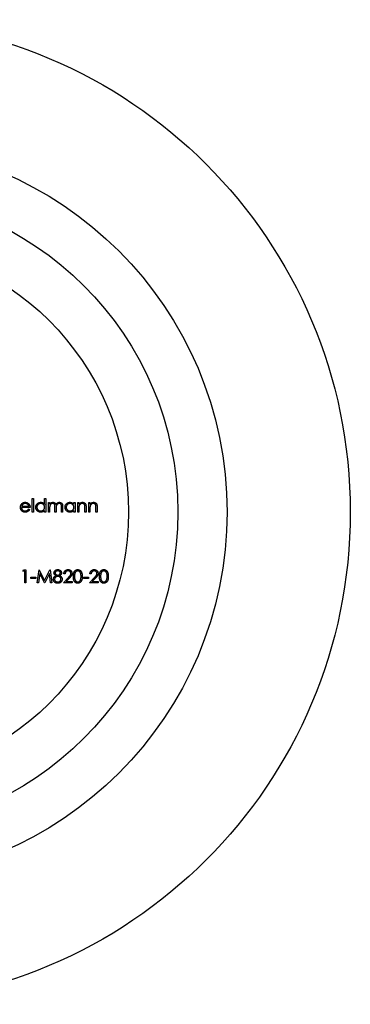
# Model space of a CAD drawing. Units: millimetres. Extents: x 5 to 292, y 5 to 205.
# Drawn here: x 134 to 141, y 163 to 183 of the extents above; entities that cross this region are included whole.
import ezdxf

# ---------------------------------------------------------------- set-up
doc = ezdxf.new("R2010")
doc.units = ezdxf.units.MM

msp = doc.modelspace()

# ---------------------------------------------------------------- linework, layer by layer
at = {"color": 7, "linetype": 'Continuous', "lineweight": 25}
for p, q in [((134.339, 173.471), (134.363, 173.471)), ((134.339, 173.199), (134.339, 173.471)), ((134.363, 173.471), (134.363, 173.199)), ((134.59, 173.471), (134.614, 173.471)), ((134.59, 173.355), (134.59, 173.471)), ((134.614, 173.471), (134.614, 173.199)), ((134.295, 173.291), (134.122, 173.291)), ((134.124, 173.315), (134.271, 173.315)), ((134.264, 173.261), (134.285, 173.249)), ((134.59, 173.199), (134.59, 173.233)), ((134.668, 173.393), (134.692, 173.393)), ((134.668, 173.199), (134.668, 173.393)), ((134.692, 173.393), (134.692, 173.359)), ((134.692, 173.281), (134.692, 173.199)), ((134.8, 173.199), (134.8, 173.298)), ((134.824, 173.275), (134.824, 173.199)), ((134.933, 173.199), (134.933, 173.304)), ((134.956, 173.304), (134.956, 173.199)), ((135.184, 173.393), (135.207, 173.393)), ((135.184, 173.357), (135.184, 173.393)), ((135.184, 173.199), (135.184, 173.233)), ((135.207, 173.393), (135.207, 173.199)), ((135.262, 173.393), (135.285, 173.393)), ((135.262, 173.199), (135.262, 173.393)), ((135.285, 173.393), (135.285, 173.358)), ((135.285, 173.269), (135.285, 173.199)), ((135.408, 173.199), (135.408, 173.29)), ((135.431, 173.298), (135.431, 173.199)), ((135.486, 173.393), (135.509, 173.393)), ((135.486, 173.199), (135.486, 173.393)), ((135.509, 173.393), (135.509, 173.358)), ((135.509, 173.269), (135.509, 173.199)), ((135.631, 173.199), (135.631, 173.29)), ((135.655, 173.298), (135.655, 173.199)), ((134.363, 173.199), (134.339, 173.199)), ((134.614, 173.199), (134.59, 173.199)), ((134.692, 173.199), (134.668, 173.199)), ((134.824, 173.199), (134.8, 173.199)), ((134.956, 173.199), (134.933, 173.199)), ((135.207, 173.199), (135.184, 173.199)), ((135.285, 173.199), (135.262, 173.199)), ((135.431, 173.199), (135.408, 173.199)), ((135.509, 173.199), (135.486, 173.199)), ((135.655, 173.199), (135.631, 173.199)), ((134.146, 171.996), (134.161, 172.023)), ((134.161, 172.023), (134.21, 172.023)), ((134.21, 172.023), (134.21, 171.758)), ((134.441, 171.758), (134.476, 172.023)), ((134.476, 172.023), (134.479, 172.023)), ((134.479, 172.023), (134.588, 171.806)), ((134.588, 171.806), (134.697, 172.023)), ((134.697, 172.023), (134.701, 172.023)), ((134.701, 172.023), (134.736, 171.758)), ((134.186, 171.996), (134.146, 171.996)), ((134.186, 171.758), (134.186, 171.996)), ((134.308, 171.874), (134.41, 171.874)), ((134.308, 171.847), (134.308, 171.874)), ((134.41, 171.847), (134.308, 171.847)), ((134.41, 171.874), (134.41, 171.847)), ((134.49, 171.949), (134.465, 171.758)), ((134.586, 171.758), (134.49, 171.949)), ((134.687, 171.949), (134.591, 171.758)), ((134.712, 171.758), (134.687, 171.949)), ((134.97, 171.758), (135.073, 171.868)), ((135.004, 171.942), (134.98, 171.942)), ((135.093, 171.856), (135.027, 171.786)), ((135.377, 171.874), (135.479, 171.874)), ((135.377, 171.847), (135.377, 171.874)), ((135.479, 171.847), (135.377, 171.847)), ((135.479, 171.874), (135.479, 171.847)), ((135.499, 171.758), (135.602, 171.868)), ((135.533, 171.942), (135.509, 171.942)), ((135.622, 171.856), (135.556, 171.786)), ((134.21, 171.758), (134.186, 171.758)), ((134.465, 171.758), (134.441, 171.758)), ((134.591, 171.758), (134.586, 171.758)), ((134.736, 171.758), (134.712, 171.758)), ((135.15, 171.758), (134.97, 171.758)), ((135.027, 171.786), (135.15, 171.786)), ((135.15, 171.786), (135.15, 171.758)), ((135.679, 171.758), (135.499, 171.758)), ((135.556, 171.786), (135.679, 171.786)), ((135.679, 171.786), (135.679, 171.758))]:
    msp.add_line(p, q, dxfattribs=at)
for radius in [10, 7.5, 6.5, 5.5]:
    msp.add_circle((130.792, 173.199), radius, dxfattribs=at)
for points, knots in [([(134.098, 173.296), (134.098, 173.299), (134.098, 173.304), (134.099, 173.313), (134.101, 173.322), (134.104, 173.33), (134.107, 173.338), (134.111, 173.346), (134.115, 173.353), (134.119, 173.358), (134.12, 173.36)], [0, 0, 0, 0, 0.128045, 0.253768, 0.377428, 0.500551, 0.623296, 0.746578, 0.872348, 1, 1, 1, 1]), ([(134.195, 173.196), (134.192, 173.196), (134.184, 173.196), (134.174, 173.198), (134.164, 173.2), (134.155, 173.203), (134.146, 173.208), (134.138, 173.213), (134.13, 173.219), (134.124, 173.227), (134.118, 173.234), (134.113, 173.242), (134.108, 173.251), (134.105, 173.259), (134.102, 173.268), (134.1, 173.277), (134.098, 173.286), (134.098, 173.292), (134.098, 173.296)], [0, 0, 0, 0, 0.071579, 0.139629, 0.204797, 0.268135, 0.329814, 0.391301, 0.453434, 0.516552, 0.579631, 0.641119, 0.701294, 0.76081, 0.819932, 0.87892, 0.938983, 1, 1, 1, 1]), ([(134.12, 173.36), (134.123, 173.363), (134.128, 173.369), (134.136, 173.376), (134.144, 173.382), (134.153, 173.387), (134.163, 173.391), (134.174, 173.394), (134.185, 173.396), (134.192, 173.396), (134.196, 173.396)], [0, 0, 0, 0, 0.1288353, 0.2535893, 0.3746433, 0.49534, 0.6163248, 0.7397593, 0.8668423, 1, 1, 1, 1]), ([(134.122, 173.291), (134.122, 173.289), (134.122, 173.283), (134.123, 173.276), (134.125, 173.269), (134.127, 173.263), (134.13, 173.256), (134.134, 173.25), (134.138, 173.245), (134.143, 173.24), (134.148, 173.235), (134.153, 173.231), (134.159, 173.228), (134.165, 173.225), (134.172, 173.222), (134.178, 173.221), (134.185, 173.22), (134.19, 173.22), (134.192, 173.22)], [0, 0, 0, 0, 0.068385, 0.134476, 0.198391, 0.260753, 0.321829, 0.383037, 0.444653, 0.507398, 0.569825, 0.630778, 0.690929, 0.750945, 0.811049, 0.872331, 0.935004, 1, 1, 1, 1]), ([(134.147, 173.354), (134.146, 173.353), (134.144, 173.351), (134.14, 173.347), (134.137, 173.343), (134.134, 173.338), (134.131, 173.333), (134.129, 173.327), (134.126, 173.321), (134.125, 173.317), (134.124, 173.315)], [0, 0, 0, 0, 0.109984, 0.22258, 0.3385, 0.458709, 0.585535, 0.717518, 0.854667, 1, 1, 1, 1]), ([(134.197, 173.372), (134.195, 173.372), (134.19, 173.372), (134.183, 173.371), (134.177, 173.37), (134.17, 173.368), (134.164, 173.365), (134.158, 173.362), (134.153, 173.359), (134.149, 173.356), (134.147, 173.354)], [0, 0, 0, 0, 0.131092, 0.259141, 0.384162, 0.505992, 0.629098, 0.750669, 0.874039, 1, 1, 1, 1]), ([(134.192, 173.22), (134.195, 173.22), (134.2, 173.22), (134.207, 173.221), (134.213, 173.222), (134.22, 173.224), (134.227, 173.227), (134.233, 173.229), (134.238, 173.233), (134.243, 173.236), (134.248, 173.241), (134.253, 173.246), (134.259, 173.253), (134.262, 173.258), (134.264, 173.261)], [0, 0, 0, 0, 0.082592, 0.163879, 0.245659, 0.327726, 0.40861, 0.485749, 0.559169, 0.630268, 0.705306, 0.792065, 0.889796, 1, 1, 1, 1]), ([(134.285, 173.249), (134.283, 173.246), (134.28, 173.241), (134.274, 173.233), (134.268, 173.226), (134.262, 173.219), (134.255, 173.214), (134.248, 173.209), (134.24, 173.205), (134.232, 173.202), (134.224, 173.199), (134.215, 173.197), (134.205, 173.196), (134.199, 173.196), (134.195, 173.196)], [0, 0, 0, 0, 0.09337, 0.181661, 0.265874, 0.346355, 0.4246, 0.501903, 0.579992, 0.658443, 0.738672, 0.821894, 0.908801, 1, 1, 1, 1]), ([(134.196, 173.396), (134.2, 173.396), (134.208, 173.396), (134.219, 173.394), (134.23, 173.391), (134.24, 173.387), (134.249, 173.382), (134.258, 173.375), (134.267, 173.367), (134.271, 173.361), (134.274, 173.358)], [0, 0, 0, 0, 0.13204, 0.259033, 0.38188, 0.502258, 0.622752, 0.744743, 0.870109, 1, 1, 1, 1]), ([(134.271, 173.315), (134.27, 173.318), (134.269, 173.324), (134.265, 173.332), (134.261, 173.34), (134.257, 173.346), (134.251, 173.352), (134.245, 173.357), (134.238, 173.362), (134.231, 173.365), (134.223, 173.369), (134.214, 173.371), (134.206, 173.372), (134.2, 173.372), (134.197, 173.372)], [0, 0, 0, 0, 0.09624, 0.185231, 0.267501, 0.3444, 0.419595, 0.496891, 0.576638, 0.660268, 0.745387, 0.83004, 0.914474, 1, 1, 1, 1]), ([(134.274, 173.358), (134.276, 173.356), (134.279, 173.351), (134.283, 173.344), (134.287, 173.336), (134.29, 173.328), (134.292, 173.319), (134.294, 173.31), (134.295, 173.301), (134.295, 173.294), (134.295, 173.291)], [0, 0, 0, 0, 0.118522, 0.236255, 0.356174, 0.47725, 0.60154, 0.729618, 0.862158, 1, 1, 1, 1]), ([(134.41, 173.297), (134.41, 173.3), (134.411, 173.307), (134.412, 173.316), (134.414, 173.326), (134.418, 173.335), (134.422, 173.344), (134.427, 173.352), (134.433, 173.36), (134.44, 173.367), (134.447, 173.374), (134.456, 173.38), (134.464, 173.385), (134.473, 173.389), (134.482, 173.392), (134.492, 173.395), (134.502, 173.396), (134.508, 173.396), (134.512, 173.396)], [0, 0, 0, 0, 0.0637745, 0.1260788, 0.1869041, 0.2475739, 0.3080034, 0.3691319, 0.4320332, 0.4967908, 0.5616108, 0.6249139, 0.6867263, 0.7480788, 0.8095823, 0.8716307, 0.9348858, 1, 1, 1, 1]), ([(134.511, 173.196), (134.508, 173.196), (134.501, 173.196), (134.491, 173.198), (134.481, 173.2), (134.472, 173.203), (134.464, 173.207), (134.455, 173.212), (134.447, 173.218), (134.44, 173.225), (134.433, 173.233), (134.427, 173.241), (134.422, 173.249), (134.417, 173.258), (134.414, 173.267), (134.412, 173.277), (134.411, 173.286), (134.41, 173.293), (134.41, 173.297)], [0, 0, 0, 0, 0.06462, 0.127433, 0.189004, 0.24993, 0.310668, 0.372329, 0.434939, 0.499576, 0.564191, 0.626735, 0.688109, 0.749294, 0.810331, 0.871901, 0.935046, 1, 1, 1, 1]), ([(134.512, 173.372), (134.509, 173.372), (134.502, 173.372), (134.492, 173.37), (134.482, 173.367), (134.473, 173.363), (134.464, 173.357), (134.457, 173.351), (134.45, 173.343), (134.444, 173.335), (134.44, 173.326), (134.436, 173.316), (134.434, 173.306), (134.434, 173.3), (134.434, 173.296)], [0, 0, 0, 0, 0.085921, 0.169593, 0.252476, 0.336244, 0.419505, 0.502036, 0.584775, 0.669846, 0.754185, 0.836658, 0.91801, 1, 1, 1, 1]), ([(134.434, 173.296), (134.434, 173.293), (134.434, 173.287), (134.436, 173.277), (134.44, 173.267), (134.444, 173.258), (134.45, 173.25), (134.457, 173.242), (134.465, 173.235), (134.473, 173.23), (134.482, 173.225), (134.492, 173.222), (134.502, 173.22), (134.509, 173.22), (134.512, 173.22)], [0, 0, 0, 0, 0.081589, 0.162859, 0.245484, 0.330807, 0.416493, 0.499893, 0.583048, 0.667158, 0.751312, 0.833785, 0.916256, 1, 1, 1, 1]), ([(134.59, 173.233), (134.587, 173.23), (134.582, 173.224), (134.573, 173.216), (134.564, 173.21), (134.554, 173.205), (134.544, 173.201), (134.534, 173.198), (134.522, 173.196), (134.515, 173.196), (134.511, 173.196)], [0, 0, 0, 0, 0.1342984, 0.262085, 0.3862699, 0.5071646, 0.6273002, 0.7481449, 0.8723702, 1, 1, 1, 1]), ([(134.512, 173.396), (134.516, 173.396), (134.523, 173.396), (134.535, 173.394), (134.546, 173.391), (134.556, 173.386), (134.565, 173.38), (134.574, 173.373), (134.583, 173.365), (134.588, 173.359), (134.59, 173.355)], [0, 0, 0, 0, 0.128884, 0.252985, 0.37421, 0.494102, 0.614753, 0.738511, 0.866243, 1, 1, 1, 1]), ([(134.59, 173.296), (134.59, 173.298), (134.59, 173.304), (134.589, 173.311), (134.587, 173.319), (134.585, 173.326), (134.581, 173.333), (134.577, 173.339), (134.573, 173.345), (134.568, 173.351), (134.562, 173.356), (134.556, 173.36), (134.549, 173.364), (134.542, 173.367), (134.535, 173.37), (134.528, 173.371), (134.52, 173.372), (134.515, 173.372), (134.512, 173.372)], [0, 0, 0, 0, 0.065634, 0.129188, 0.191219, 0.251913, 0.312507, 0.373494, 0.435152, 0.498741, 0.562095, 0.624187, 0.685476, 0.746097, 0.807612, 0.869967, 0.933951, 1, 1, 1, 1]), ([(134.512, 173.22), (134.515, 173.22), (134.522, 173.22), (134.532, 173.222), (134.542, 173.225), (134.551, 173.23), (134.56, 173.235), (134.568, 173.241), (134.575, 173.249), (134.58, 173.257), (134.585, 173.266), (134.588, 173.275), (134.59, 173.285), (134.59, 173.292), (134.59, 173.296)], [0, 0, 0, 0, 0.0848024, 0.1686635, 0.2525519, 0.3382397, 0.4231027, 0.5055561, 0.5861757, 0.6671357, 0.7484992, 0.8304524, 0.9134557, 1, 1, 1, 1]), ([(134.692, 173.359), (134.694, 173.362), (134.698, 173.368), (134.705, 173.375), (134.711, 173.382), (134.716, 173.385), (134.719, 173.386)], [0, 0, 0, 0, 0.283595, 0.543395, 0.780646, 1, 1, 1, 1]), ([(134.754, 173.372), (134.751, 173.372), (134.746, 173.372), (134.737, 173.37), (134.729, 173.367), (134.721, 173.362), (134.714, 173.357), (134.708, 173.35), (134.703, 173.343), (134.7, 173.336), (134.697, 173.33), (134.696, 173.324), (134.695, 173.318), (134.694, 173.312), (134.693, 173.305), (134.692, 173.297), (134.692, 173.289), (134.692, 173.284), (134.692, 173.281)], [0, 0, 0, 0, 0.068677, 0.136871, 0.206114, 0.277538, 0.349772, 0.421251, 0.492911, 0.567027, 0.606614, 0.649704, 0.697303, 0.749086, 0.804881, 0.865485, 0.930237, 1, 1, 1, 1]), ([(134.719, 173.386), (134.722, 173.388), (134.728, 173.391), (134.738, 173.394), (134.748, 173.396), (134.755, 173.396), (134.758, 173.396)], [0, 0, 0, 0, 0.253734, 0.503035, 0.750014, 1, 1, 1, 1]), ([(134.8, 173.298), (134.8, 173.301), (134.8, 173.306), (134.8, 173.314), (134.8, 173.321), (134.799, 173.327), (134.799, 173.332), (134.798, 173.337), (134.797, 173.341), (134.796, 173.346), (134.793, 173.351), (134.79, 173.356), (134.786, 173.361), (134.781, 173.365), (134.775, 173.368), (134.768, 173.371), (134.762, 173.372), (134.757, 173.372), (134.754, 173.372)], [0, 0, 0, 0, 0.08253, 0.158779, 0.227738, 0.289946, 0.345499, 0.393896, 0.436374, 0.472122, 0.536384, 0.599078, 0.661948, 0.726311, 0.791771, 0.858647, 0.927305, 1, 1, 1, 1]), ([(134.758, 173.396), (134.761, 173.396), (134.765, 173.396), (134.772, 173.395), (134.779, 173.393), (134.785, 173.391), (134.791, 173.388), (134.797, 173.384), (134.802, 173.38), (134.806, 173.376), (134.81, 173.371), (134.814, 173.365), (134.817, 173.357), (134.819, 173.352), (134.82, 173.35)], [0, 0, 0, 0, 0.084152, 0.166532, 0.248836, 0.331246, 0.412957, 0.490494, 0.566156, 0.639987, 0.716765, 0.802144, 0.895833, 1, 1, 1, 1]), ([(134.82, 173.35), (134.821, 173.351), (134.823, 173.355), (134.826, 173.36), (134.83, 173.365), (134.834, 173.37), (134.838, 173.374), (134.842, 173.378), (134.846, 173.381), (134.852, 173.385), (134.86, 173.39), (134.87, 173.393), (134.88, 173.396), (134.887, 173.396), (134.891, 173.396)], [0, 0, 0, 0, 0.071766, 0.141226, 0.209116, 0.27484, 0.339483, 0.402476, 0.464942, 0.526833, 0.647415, 0.765562, 0.881615, 1, 1, 1, 1]), ([(134.887, 173.372), (134.884, 173.372), (134.878, 173.372), (134.869, 173.37), (134.861, 173.367), (134.853, 173.362), (134.846, 173.356), (134.84, 173.35), (134.835, 173.342), (134.831, 173.335), (134.829, 173.329), (134.828, 173.323), (134.827, 173.317), (134.826, 173.31), (134.825, 173.302), (134.824, 173.294), (134.824, 173.284), (134.824, 173.278), (134.824, 173.275)], [0, 0, 0, 0, 0.068158, 0.134707, 0.201865, 0.270788, 0.340024, 0.408083, 0.476813, 0.547346, 0.58564, 0.628865, 0.677153, 0.730803, 0.789807, 0.854325, 0.924365, 1, 1, 1, 1]), ([(134.933, 173.304), (134.933, 173.307), (134.933, 173.312), (134.932, 173.318), (134.932, 173.325), (134.932, 173.33), (134.931, 173.335), (134.93, 173.34), (134.929, 173.343), (134.928, 173.348), (134.926, 173.352), (134.922, 173.357), (134.918, 173.362), (134.913, 173.366), (134.907, 173.369), (134.901, 173.371), (134.894, 173.372), (134.889, 173.372), (134.887, 173.372)], [0, 0, 0, 0, 0.078343, 0.1505633, 0.2161511, 0.2756798, 0.3287071, 0.3759044, 0.4173019, 0.4526927, 0.5172653, 0.5812166, 0.6453219, 0.7120245, 0.78013, 0.8502182, 0.9226485, 1, 1, 1, 1]), ([(134.891, 173.396), (134.894, 173.396), (134.9, 173.396), (134.91, 173.394), (134.918, 173.391), (134.926, 173.386), (134.934, 173.381), (134.94, 173.374), (134.945, 173.367), (134.948, 173.359), (134.951, 173.353), (134.952, 173.348), (134.954, 173.342), (134.955, 173.335), (134.955, 173.328), (134.956, 173.321), (134.956, 173.313), (134.956, 173.307), (134.956, 173.304)], [0, 0, 0, 0, 0.075604, 0.147965, 0.218797, 0.28947, 0.359724, 0.429708, 0.500497, 0.574429, 0.613947, 0.657155, 0.703973, 0.754939, 0.809707, 0.868833, 0.932385, 1, 1, 1, 1]), ([(135.004, 173.297), (135.004, 173.3), (135.004, 173.307), (135.006, 173.316), (135.008, 173.326), (135.011, 173.335), (135.015, 173.344), (135.021, 173.352), (135.027, 173.36), (135.034, 173.367), (135.041, 173.374), (135.049, 173.38), (135.058, 173.385), (135.066, 173.389), (135.076, 173.392), (135.085, 173.395), (135.095, 173.396), (135.102, 173.396), (135.105, 173.396)], [0, 0, 0, 0, 0.063775, 0.126079, 0.186904, 0.247574, 0.308003, 0.369132, 0.432033, 0.496791, 0.561611, 0.624914, 0.686726, 0.748079, 0.809582, 0.871631, 0.934886, 1, 1, 1, 1]), ([(135.105, 173.196), (135.101, 173.196), (135.095, 173.196), (135.085, 173.198), (135.075, 173.2), (135.066, 173.203), (135.057, 173.207), (135.049, 173.212), (135.041, 173.218), (135.033, 173.225), (135.026, 173.233), (135.02, 173.241), (135.015, 173.249), (135.011, 173.258), (135.008, 173.267), (135.006, 173.277), (135.004, 173.286), (135.004, 173.293), (135.004, 173.297)], [0, 0, 0, 0, 0.06462, 0.1274335, 0.1890041, 0.2499301, 0.3106685, 0.372329, 0.4349391, 0.4995755, 0.5641912, 0.6267352, 0.6881093, 0.7492936, 0.8103305, 0.8719012, 0.9350459, 1, 1, 1, 1]), ([(135.106, 173.372), (135.102, 173.372), (135.095, 173.372), (135.085, 173.37), (135.076, 173.367), (135.067, 173.363), (135.058, 173.357), (135.05, 173.351), (135.044, 173.343), (135.038, 173.335), (135.033, 173.326), (135.03, 173.316), (135.028, 173.306), (135.028, 173.3), (135.028, 173.296)], [0, 0, 0, 0, 0.085921, 0.169593, 0.252476, 0.336244, 0.419505, 0.502036, 0.584775, 0.669846, 0.754185, 0.836658, 0.91801, 1, 1, 1, 1]), ([(135.028, 173.296), (135.028, 173.293), (135.028, 173.287), (135.03, 173.277), (135.033, 173.267), (135.038, 173.258), (135.044, 173.25), (135.051, 173.242), (135.058, 173.235), (135.067, 173.23), (135.076, 173.225), (135.086, 173.222), (135.095, 173.22), (135.102, 173.22), (135.106, 173.22)], [0, 0, 0, 0, 0.081589, 0.162859, 0.245484, 0.330807, 0.416493, 0.499893, 0.583048, 0.667158, 0.751312, 0.833785, 0.916256, 1, 1, 1, 1]), ([(135.105, 173.396), (135.109, 173.396), (135.117, 173.396), (135.128, 173.394), (135.139, 173.391), (135.149, 173.387), (135.159, 173.382), (135.168, 173.375), (135.176, 173.367), (135.181, 173.36), (135.184, 173.357)], [0, 0, 0, 0, 0.129862, 0.254654, 0.376015, 0.495255, 0.614798, 0.738106, 0.865196, 1, 1, 1, 1]), ([(135.184, 173.233), (135.181, 173.23), (135.176, 173.224), (135.167, 173.216), (135.158, 173.21), (135.148, 173.205), (135.138, 173.201), (135.127, 173.198), (135.116, 173.196), (135.109, 173.196), (135.105, 173.196)], [0, 0, 0, 0, 0.134298, 0.262085, 0.38627, 0.507165, 0.6273, 0.748145, 0.87237, 1, 1, 1, 1]), ([(135.184, 173.296), (135.184, 173.298), (135.183, 173.304), (135.182, 173.311), (135.181, 173.319), (135.178, 173.326), (135.175, 173.333), (135.171, 173.339), (135.166, 173.345), (135.161, 173.351), (135.155, 173.356), (135.149, 173.36), (135.143, 173.364), (135.136, 173.367), (135.129, 173.37), (135.121, 173.371), (135.114, 173.372), (135.108, 173.372), (135.106, 173.372)], [0, 0, 0, 0, 0.0656338, 0.1291881, 0.1912187, 0.2519128, 0.3125075, 0.3734944, 0.4351516, 0.4987415, 0.5620952, 0.6241866, 0.6854757, 0.7460968, 0.8076116, 0.8699666, 0.933951, 1, 1, 1, 1]), ([(135.106, 173.22), (135.109, 173.22), (135.116, 173.22), (135.126, 173.222), (135.136, 173.225), (135.145, 173.23), (135.154, 173.235), (135.162, 173.241), (135.168, 173.249), (135.174, 173.257), (135.178, 173.266), (135.181, 173.275), (135.183, 173.285), (135.184, 173.292), (135.184, 173.296)], [0, 0, 0, 0, 0.084802, 0.168664, 0.252552, 0.33824, 0.423103, 0.505556, 0.586176, 0.667136, 0.748499, 0.830452, 0.913456, 1, 1, 1, 1]), ([(135.285, 173.358), (135.288, 173.361), (135.293, 173.367), (135.301, 173.375), (135.31, 173.382), (135.319, 173.387), (135.328, 173.391), (135.338, 173.394), (135.348, 173.396), (135.355, 173.396), (135.359, 173.396)], [0, 0, 0, 0, 0.140976, 0.273569, 0.398988, 0.51993, 0.63811, 0.756589, 0.87686, 1, 1, 1, 1]), ([(135.289, 173.321), (135.289, 173.32), (135.288, 173.317), (135.287, 173.312), (135.287, 173.307), (135.286, 173.301), (135.286, 173.294), (135.286, 173.287), (135.285, 173.278), (135.285, 173.272), (135.285, 173.269)], [0, 0, 0, 0, 0.0769955, 0.1676151, 0.2710524, 0.3894595, 0.5208428, 0.6663988, 0.8260936, 1, 1, 1, 1]), ([(135.355, 173.372), (135.353, 173.372), (135.349, 173.372), (135.344, 173.372), (135.338, 173.37), (135.333, 173.369), (135.328, 173.367), (135.323, 173.364), (135.318, 173.361), (135.313, 173.358), (135.309, 173.354), (135.305, 173.35), (135.301, 173.346), (135.298, 173.341), (135.295, 173.337), (135.293, 173.332), (135.291, 173.327), (135.29, 173.323), (135.289, 173.321)], [0, 0, 0, 0, 0.063986, 0.126627, 0.188984, 0.25023, 0.312351, 0.374574, 0.438148, 0.50292, 0.567974, 0.630771, 0.692935, 0.754398, 0.815218, 0.876117, 0.938015, 1, 1, 1, 1]), ([(135.405, 173.334), (135.404, 173.337), (135.402, 173.343), (135.399, 173.351), (135.394, 173.358), (135.388, 173.363), (135.381, 173.367), (135.373, 173.37), (135.364, 173.372), (135.358, 173.372), (135.355, 173.372)], [0, 0, 0, 0, 0.13552, 0.260833, 0.378476, 0.493178, 0.609281, 0.729981, 0.859261, 1, 1, 1, 1]), ([(135.359, 173.396), (135.363, 173.396), (135.37, 173.396), (135.38, 173.394), (135.389, 173.39), (135.398, 173.386), (135.406, 173.38), (135.413, 173.373), (135.419, 173.365), (135.423, 173.357), (135.425, 173.351), (135.427, 173.345), (135.428, 173.339), (135.429, 173.332), (135.43, 173.324), (135.431, 173.316), (135.431, 173.307), (135.431, 173.301), (135.431, 173.298)], [0, 0, 0, 0, 0.07724, 0.151178, 0.223488, 0.295543, 0.366976, 0.437131, 0.507044, 0.57856, 0.616614, 0.658756, 0.704491, 0.754803, 0.809332, 0.868274, 0.932073, 1, 1, 1, 1]), ([(135.408, 173.29), (135.408, 173.293), (135.407, 173.298), (135.407, 173.305), (135.407, 173.312), (135.407, 173.318), (135.406, 173.323), (135.406, 173.327), (135.405, 173.331), (135.405, 173.333), (135.405, 173.334)], [0, 0, 0, 0, 0.17885, 0.34211, 0.489826, 0.623254, 0.74008, 0.841483, 0.928908, 1, 1, 1, 1]), ([(135.509, 173.358), (135.512, 173.361), (135.517, 173.367), (135.525, 173.375), (135.534, 173.382), (135.543, 173.387), (135.552, 173.391), (135.562, 173.394), (135.572, 173.396), (135.579, 173.396), (135.583, 173.396)], [0, 0, 0, 0, 0.140976, 0.273569, 0.398988, 0.51993, 0.63811, 0.756589, 0.87686, 1, 1, 1, 1]), ([(135.513, 173.321), (135.513, 173.32), (135.512, 173.317), (135.511, 173.312), (135.511, 173.307), (135.51, 173.301), (135.51, 173.294), (135.509, 173.287), (135.509, 173.278), (135.509, 173.272), (135.509, 173.269)], [0, 0, 0, 0, 0.0769955, 0.1676151, 0.2710524, 0.3894595, 0.5208428, 0.6663988, 0.8260936, 1, 1, 1, 1]), ([(135.579, 173.372), (135.577, 173.372), (135.573, 173.372), (135.567, 173.372), (135.562, 173.37), (135.557, 173.369), (135.552, 173.367), (135.547, 173.364), (135.542, 173.361), (135.537, 173.358), (135.533, 173.354), (135.529, 173.35), (135.525, 173.346), (135.522, 173.341), (135.519, 173.337), (135.517, 173.332), (135.514, 173.327), (135.513, 173.323), (135.513, 173.321)], [0, 0, 0, 0, 0.063986, 0.126627, 0.188984, 0.25023, 0.312351, 0.374574, 0.438148, 0.50292, 0.567974, 0.630771, 0.692935, 0.754398, 0.815218, 0.876117, 0.938015, 1, 1, 1, 1]), ([(135.629, 173.334), (135.628, 173.337), (135.626, 173.343), (135.622, 173.351), (135.618, 173.358), (135.612, 173.363), (135.605, 173.367), (135.597, 173.37), (135.588, 173.372), (135.582, 173.372), (135.579, 173.372)], [0, 0, 0, 0, 0.13552, 0.260833, 0.378476, 0.493178, 0.609281, 0.729981, 0.859261, 1, 1, 1, 1]), ([(135.583, 173.396), (135.586, 173.396), (135.593, 173.396), (135.604, 173.394), (135.613, 173.39), (135.622, 173.386), (135.63, 173.38), (135.637, 173.373), (135.643, 173.365), (135.647, 173.357), (135.649, 173.351), (135.651, 173.345), (135.652, 173.339), (135.653, 173.332), (135.654, 173.324), (135.655, 173.316), (135.655, 173.307), (135.655, 173.301), (135.655, 173.298)], [0, 0, 0, 0, 0.07724, 0.151178, 0.223488, 0.295543, 0.366976, 0.437131, 0.507044, 0.57856, 0.616614, 0.658756, 0.704491, 0.754803, 0.809332, 0.868274, 0.932073, 1, 1, 1, 1]), ([(135.631, 173.29), (135.631, 173.293), (135.631, 173.298), (135.631, 173.305), (135.631, 173.312), (135.631, 173.318), (135.63, 173.323), (135.63, 173.327), (135.629, 173.331), (135.629, 173.333), (135.629, 173.334)], [0, 0, 0, 0, 0.17885, 0.34211, 0.489826, 0.623254, 0.74008, 0.841483, 0.928908, 1, 1, 1, 1]), ([(134.78, 171.962), (134.78, 171.965), (134.78, 171.97), (134.782, 171.979), (134.786, 171.987), (134.79, 171.995), (134.796, 172.003), (134.802, 172.01), (134.81, 172.016), (134.818, 172.021), (134.828, 172.025), (134.837, 172.028), (134.847, 172.03), (134.854, 172.03), (134.858, 172.03)], [0, 0, 0, 0, 0.074058, 0.14887, 0.226668, 0.307735, 0.391157, 0.473929, 0.557928, 0.644989, 0.733364, 0.821092, 0.909287, 1, 1, 1, 1]), ([(134.856, 172.003), (134.854, 172.003), (134.851, 172.003), (134.845, 172.002), (134.84, 172.001), (134.835, 172), (134.831, 171.998), (134.827, 171.996), (134.822, 171.993), (134.819, 171.991), (134.815, 171.988), (134.812, 171.984), (134.81, 171.981), (134.807, 171.977), (134.806, 171.974), (134.805, 171.97), (134.804, 171.966), (134.804, 171.963), (134.804, 171.962)], [0, 0, 0, 0, 0.075243, 0.147209, 0.216447, 0.284025, 0.350655, 0.415031, 0.47963, 0.544652, 0.608044, 0.667828, 0.725114, 0.780992, 0.835527, 0.889438, 0.944072, 1, 1, 1, 1]), ([(134.909, 171.962), (134.909, 171.963), (134.909, 171.966), (134.908, 171.97), (134.907, 171.973), (134.906, 171.977), (134.904, 171.98), (134.901, 171.984), (134.899, 171.987), (134.895, 171.99), (134.892, 171.993), (134.888, 171.996), (134.884, 171.998), (134.879, 172), (134.874, 172.001), (134.868, 172.002), (134.862, 172.003), (134.858, 172.003), (134.856, 172.003)], [0, 0, 0, 0, 0.050902, 0.101034, 0.151084, 0.203062, 0.256248, 0.310847, 0.368769, 0.430015, 0.49252, 0.556049, 0.621996, 0.690192, 0.761385, 0.836356, 0.915487, 1, 1, 1, 1]), ([(134.858, 172.03), (134.861, 172.03), (134.868, 172.03), (134.877, 172.028), (134.887, 172.025), (134.895, 172.021), (134.904, 172.016), (134.911, 172.01), (134.917, 172.003), (134.923, 171.995), (134.927, 171.987), (134.93, 171.979), (134.932, 171.97), (134.933, 171.964), (134.933, 171.961)], [0, 0, 0, 0, 0.08941, 0.176306, 0.262626, 0.349446, 0.435498, 0.518928, 0.601355, 0.684256, 0.765807, 0.844877, 0.92228, 1, 1, 1, 1]), ([(134.98, 171.942), (134.98, 171.945), (134.981, 171.951), (134.982, 171.96), (134.984, 171.969), (134.987, 171.977), (134.99, 171.985), (134.995, 171.992), (135, 171.999), (135.006, 172.005), (135.012, 172.011), (135.019, 172.016), (135.026, 172.02), (135.033, 172.024), (135.041, 172.026), (135.049, 172.028), (135.058, 172.03), (135.063, 172.03), (135.066, 172.03)], [0, 0, 0, 0, 0.068791, 0.135103, 0.198979, 0.261904, 0.323495, 0.385195, 0.446969, 0.509765, 0.572251, 0.633405, 0.693251, 0.752583, 0.812579, 0.873275, 0.93555, 1, 1, 1, 1]), ([(135.065, 172.003), (135.063, 172.003), (135.059, 172.003), (135.053, 172.002), (135.047, 172.001), (135.042, 171.999), (135.037, 171.997), (135.032, 171.994), (135.027, 171.99), (135.023, 171.987), (135.019, 171.983), (135.015, 171.978), (135.012, 171.973), (135.01, 171.967), (135.007, 171.962), (135.006, 171.955), (135.005, 171.949), (135.004, 171.944), (135.004, 171.942)], [0, 0, 0, 0, 0.064439, 0.126547, 0.186887, 0.245878, 0.304041, 0.362191, 0.420976, 0.48066, 0.5406, 0.600689, 0.661936, 0.724443, 0.789038, 0.856314, 0.926352, 1, 1, 1, 1]), ([(135.123, 171.949), (135.123, 171.951), (135.122, 171.954), (135.122, 171.96), (135.12, 171.965), (135.119, 171.97), (135.116, 171.974), (135.113, 171.979), (135.11, 171.983), (135.106, 171.987), (135.102, 171.991), (135.097, 171.994), (135.092, 171.997), (135.087, 171.999), (135.082, 172.001), (135.077, 172.002), (135.071, 172.003), (135.067, 172.003), (135.065, 172.003)], [0, 0, 0, 0, 0.0619654, 0.1221219, 0.1809885, 0.2399332, 0.2999058, 0.3599888, 0.4217757, 0.4865758, 0.5515348, 0.6150175, 0.6772586, 0.73973, 0.8030501, 0.8664951, 0.9319735, 1, 1, 1, 1]), ([(135.066, 172.03), (135.069, 172.03), (135.075, 172.03), (135.083, 172.029), (135.091, 172.027), (135.099, 172.024), (135.106, 172.021), (135.112, 172.017), (135.119, 172.012), (135.124, 172.007), (135.129, 172.001), (135.134, 171.994), (135.138, 171.988), (135.141, 171.981), (135.143, 171.974), (135.145, 171.967), (135.146, 171.959), (135.146, 171.954), (135.146, 171.951)], [0, 0, 0, 0, 0.069475, 0.136517, 0.200789, 0.26383, 0.325735, 0.387291, 0.449509, 0.512968, 0.576275, 0.63758, 0.697903, 0.757172, 0.816599, 0.876653, 0.93729, 1, 1, 1, 1]), ([(135.173, 171.891), (135.173, 171.895), (135.174, 171.903), (135.174, 171.915), (135.175, 171.926), (135.176, 171.937), (135.178, 171.947), (135.18, 171.956), (135.182, 171.964), (135.185, 171.972), (135.187, 171.979), (135.191, 171.985), (135.194, 171.991), (135.198, 171.997), (135.202, 172.002), (135.206, 172.007), (135.211, 172.011), (135.216, 172.015), (135.221, 172.019), (135.227, 172.022), (135.232, 172.024), (135.238, 172.026), (135.244, 172.028), (135.25, 172.029), (135.256, 172.03), (135.26, 172.03), (135.262, 172.03)], [0, 0, 0, 0, 0.0685946, 0.133246, 0.1943126, 0.2512792, 0.3045134, 0.3542349, 0.4004806, 0.4434108, 0.4840149, 0.5232523, 0.5610424, 0.5979002, 0.6335185, 0.6683144, 0.7024957, 0.7366854, 0.7702932, 0.8034373, 0.835913, 0.8684602, 0.9008465, 0.9334665, 0.9662576, 1, 1, 1, 1]), ([(135.263, 172.003), (135.26, 172.003), (135.254, 172.002), (135.245, 172), (135.237, 171.996), (135.23, 171.992), (135.225, 171.988), (135.222, 171.985), (135.218, 171.981), (135.215, 171.977), (135.212, 171.972), (135.21, 171.968), (135.207, 171.963), (135.205, 171.957), (135.203, 171.951), (135.202, 171.944), (135.2, 171.937), (135.199, 171.929), (135.198, 171.921), (135.198, 171.911), (135.197, 171.901), (135.197, 171.894), (135.197, 171.891)], [0, 0, 0, 0, 0.060387, 0.120883, 0.182755, 0.247811, 0.281299, 0.315088, 0.349702, 0.384857, 0.420966, 0.458511, 0.497175, 0.537602, 0.580503, 0.627468, 0.678388, 0.733983, 0.793747, 0.857714, 0.926698, 1, 1, 1, 1]), ([(135.262, 172.03), (135.264, 172.03), (135.268, 172.03), (135.274, 172.029), (135.28, 172.028), (135.286, 172.026), (135.292, 172.024), (135.298, 172.022), (135.303, 172.019), (135.308, 172.015), (135.313, 172.011), (135.318, 172.007), (135.323, 172.002), (135.327, 171.996), (135.331, 171.991), (135.335, 171.984), (135.338, 171.978), (135.341, 171.97), (135.344, 171.963), (135.347, 171.954), (135.349, 171.945), (135.35, 171.935), (135.352, 171.925), (135.353, 171.914), (135.353, 171.903), (135.353, 171.895), (135.353, 171.891)], [0, 0, 0, 0, 0.033788, 0.067194, 0.099862, 0.132567, 0.165151, 0.197913, 0.231319, 0.265083, 0.299255, 0.334399, 0.369943, 0.406284, 0.444064, 0.482998, 0.523354, 0.565537, 0.609613, 0.656391, 0.705885, 0.758325, 0.813832, 0.872795, 0.934722, 1, 1, 1, 1]), ([(135.329, 171.891), (135.329, 171.894), (135.329, 171.9), (135.329, 171.909), (135.328, 171.918), (135.327, 171.926), (135.326, 171.934), (135.325, 171.941), (135.323, 171.948), (135.321, 171.955), (135.318, 171.961), (135.316, 171.966), (135.313, 171.972), (135.31, 171.976), (135.307, 171.981), (135.303, 171.985), (135.3, 171.988), (135.295, 171.992), (135.288, 171.996), (135.28, 172), (135.271, 172.002), (135.266, 172.003), (135.263, 172.003)], [0, 0, 0, 0, 0.065681, 0.128486, 0.188175, 0.245106, 0.299448, 0.350823, 0.399942, 0.446672, 0.491255, 0.533376, 0.573853, 0.612526, 0.649597, 0.685532, 0.720106, 0.753838, 0.818925, 0.880493, 0.940311, 1, 1, 1, 1]), ([(135.509, 171.942), (135.509, 171.945), (135.51, 171.951), (135.511, 171.96), (135.513, 171.969), (135.516, 171.977), (135.52, 171.985), (135.524, 171.992), (135.529, 171.999), (135.535, 172.005), (135.541, 172.011), (135.548, 172.016), (135.555, 172.02), (135.562, 172.024), (135.57, 172.026), (135.578, 172.028), (135.587, 172.03), (135.593, 172.03), (135.596, 172.03)], [0, 0, 0, 0, 0.068791, 0.135103, 0.198979, 0.261904, 0.323495, 0.385195, 0.446969, 0.509765, 0.572251, 0.633405, 0.693251, 0.752583, 0.812579, 0.873275, 0.93555, 1, 1, 1, 1]), ([(135.594, 172.003), (135.592, 172.003), (135.588, 172.003), (135.582, 172.002), (135.577, 172.001), (135.571, 171.999), (135.566, 171.997), (135.561, 171.994), (135.556, 171.99), (135.552, 171.987), (135.548, 171.983), (135.545, 171.978), (135.542, 171.973), (135.539, 171.967), (135.537, 171.962), (135.535, 171.955), (135.534, 171.949), (135.533, 171.944), (135.533, 171.942)], [0, 0, 0, 0, 0.064439, 0.126547, 0.186887, 0.245878, 0.304041, 0.362191, 0.420976, 0.48066, 0.5406, 0.600689, 0.661936, 0.724443, 0.789038, 0.856314, 0.926352, 1, 1, 1, 1]), ([(135.652, 171.949), (135.652, 171.951), (135.652, 171.954), (135.651, 171.96), (135.65, 171.965), (135.648, 171.97), (135.645, 171.974), (135.642, 171.979), (135.639, 171.983), (135.635, 171.987), (135.631, 171.991), (135.626, 171.994), (135.622, 171.997), (135.617, 171.999), (135.611, 172.001), (135.606, 172.002), (135.6, 172.003), (135.596, 172.003), (135.594, 172.003)], [0, 0, 0, 0, 0.0619654, 0.1221219, 0.1809885, 0.2399332, 0.2999058, 0.3599888, 0.4217757, 0.4865758, 0.5515348, 0.6150175, 0.6772586, 0.73973, 0.8030501, 0.8664951, 0.9319735, 1, 1, 1, 1]), ([(135.596, 172.03), (135.598, 172.03), (135.604, 172.03), (135.612, 172.029), (135.62, 172.027), (135.628, 172.024), (135.635, 172.021), (135.642, 172.017), (135.648, 172.012), (135.653, 172.007), (135.659, 172.001), (135.663, 171.994), (135.667, 171.988), (135.67, 171.981), (135.672, 171.974), (135.674, 171.967), (135.675, 171.959), (135.675, 171.954), (135.675, 171.951)], [0, 0, 0, 0, 0.069475, 0.136517, 0.200789, 0.26383, 0.325735, 0.387291, 0.449509, 0.512968, 0.576275, 0.63758, 0.697903, 0.757172, 0.816599, 0.876653, 0.93729, 1, 1, 1, 1]), ([(135.703, 171.891), (135.703, 171.895), (135.703, 171.903), (135.703, 171.915), (135.704, 171.926), (135.705, 171.937), (135.707, 171.947), (135.709, 171.956), (135.711, 171.964), (135.714, 171.972), (135.717, 171.979), (135.72, 171.985), (135.723, 171.991), (135.727, 171.997), (135.731, 172.002), (135.736, 172.007), (135.74, 172.011), (135.745, 172.015), (135.751, 172.019), (135.756, 172.022), (135.761, 172.024), (135.767, 172.026), (135.773, 172.028), (135.779, 172.029), (135.785, 172.03), (135.789, 172.03), (135.791, 172.03)], [0, 0, 0, 0, 0.0685946, 0.133246, 0.1943126, 0.2512792, 0.3045134, 0.3542349, 0.4004806, 0.4434108, 0.4840149, 0.5232523, 0.5610424, 0.5979002, 0.6335185, 0.6683144, 0.7024957, 0.7366854, 0.7702932, 0.8034373, 0.835913, 0.8684602, 0.9008465, 0.9334665, 0.9662576, 1, 1, 1, 1]), ([(135.792, 172.003), (135.789, 172.003), (135.783, 172.002), (135.774, 172), (135.766, 171.996), (135.76, 171.992), (135.755, 171.988), (135.751, 171.985), (135.748, 171.981), (135.745, 171.977), (135.742, 171.972), (135.739, 171.968), (135.737, 171.963), (135.734, 171.957), (135.732, 171.951), (135.731, 171.944), (135.729, 171.937), (135.728, 171.929), (135.727, 171.921), (135.727, 171.911), (135.726, 171.901), (135.726, 171.894), (135.726, 171.891)], [0, 0, 0, 0, 0.060387, 0.120883, 0.182755, 0.247811, 0.281299, 0.315088, 0.349702, 0.384857, 0.420966, 0.458511, 0.497175, 0.537602, 0.580503, 0.627468, 0.678388, 0.733983, 0.793747, 0.857714, 0.926698, 1, 1, 1, 1]), ([(135.791, 172.03), (135.793, 172.03), (135.797, 172.03), (135.804, 172.029), (135.81, 172.028), (135.815, 172.026), (135.821, 172.024), (135.827, 172.022), (135.832, 172.019), (135.838, 172.015), (135.843, 172.011), (135.847, 172.007), (135.852, 172.002), (135.856, 171.996), (135.86, 171.991), (135.864, 171.984), (135.867, 171.978), (135.87, 171.97), (135.873, 171.963), (135.876, 171.954), (135.878, 171.945), (135.879, 171.935), (135.881, 171.925), (135.882, 171.914), (135.882, 171.903), (135.882, 171.895), (135.882, 171.891)], [0, 0, 0, 0, 0.033788, 0.067194, 0.099862, 0.132567, 0.165151, 0.197913, 0.231319, 0.265083, 0.299255, 0.334399, 0.369943, 0.406284, 0.444064, 0.482998, 0.523354, 0.565537, 0.609613, 0.656391, 0.705885, 0.758325, 0.813832, 0.872795, 0.934722, 1, 1, 1, 1]), ([(135.859, 171.891), (135.859, 171.894), (135.859, 171.9), (135.858, 171.909), (135.857, 171.918), (135.857, 171.926), (135.855, 171.934), (135.854, 171.941), (135.852, 171.948), (135.85, 171.955), (135.848, 171.961), (135.845, 171.966), (135.842, 171.972), (135.839, 171.976), (135.836, 171.981), (135.833, 171.985), (135.829, 171.988), (135.824, 171.992), (135.817, 171.996), (135.809, 172), (135.801, 172.002), (135.795, 172.003), (135.792, 172.003)], [0, 0, 0, 0, 0.065681, 0.128486, 0.188175, 0.245106, 0.299448, 0.350823, 0.399942, 0.446672, 0.491255, 0.533376, 0.573853, 0.612526, 0.649597, 0.685532, 0.720106, 0.753838, 0.818925, 0.880493, 0.940311, 1, 1, 1, 1]), ([(134.766, 171.833), (134.766, 171.835), (134.767, 171.839), (134.767, 171.844), (134.768, 171.85), (134.769, 171.855), (134.771, 171.86), (134.773, 171.865), (134.776, 171.869), (134.779, 171.874), (134.782, 171.878), (134.786, 171.883), (134.79, 171.887), (134.795, 171.891), (134.8, 171.895), (134.806, 171.899), (134.812, 171.902), (134.816, 171.905), (134.819, 171.906)], [0, 0, 0, 0, 0.058854, 0.116315, 0.172675, 0.22878, 0.28458, 0.340257, 0.39663, 0.453507, 0.512318, 0.572648, 0.636022, 0.702363, 0.771483, 0.844184, 0.92007, 1, 1, 1, 1]), ([(134.856, 171.752), (134.852, 171.752), (134.845, 171.752), (134.835, 171.753), (134.826, 171.755), (134.817, 171.758), (134.809, 171.761), (134.802, 171.766), (134.795, 171.771), (134.789, 171.777), (134.784, 171.784), (134.779, 171.79), (134.775, 171.797), (134.772, 171.804), (134.769, 171.811), (134.768, 171.818), (134.767, 171.826), (134.766, 171.831), (134.766, 171.833)], [0, 0, 0, 0, 0.078556, 0.152863, 0.22356, 0.290375, 0.355403, 0.418291, 0.480389, 0.543073, 0.604924, 0.664398, 0.721943, 0.778375, 0.83383, 0.888861, 0.944089, 1, 1, 1, 1]), ([(134.819, 171.906), (134.816, 171.908), (134.81, 171.911), (134.802, 171.917), (134.795, 171.923), (134.79, 171.93), (134.785, 171.938), (134.782, 171.946), (134.78, 171.954), (134.78, 171.959), (134.78, 171.962)], [0, 0, 0, 0, 0.14586, 0.282426, 0.41085, 0.535029, 0.654701, 0.770133, 0.884556, 1, 1, 1, 1]), ([(134.858, 171.891), (134.855, 171.891), (134.851, 171.891), (134.844, 171.89), (134.838, 171.888), (134.831, 171.887), (134.825, 171.884), (134.82, 171.881), (134.814, 171.877), (134.81, 171.873), (134.805, 171.869), (134.801, 171.864), (134.798, 171.86), (134.795, 171.854), (134.793, 171.849), (134.791, 171.844), (134.79, 171.838), (134.79, 171.834), (134.79, 171.833)], [0, 0, 0, 0, 0.0712687, 0.1398118, 0.2064974, 0.2715352, 0.3360818, 0.4005284, 0.4649838, 0.5300503, 0.5944234, 0.6555827, 0.7148491, 0.7721151, 0.8289992, 0.8851222, 0.9420794, 1, 1, 1, 1]), ([(134.79, 171.833), (134.79, 171.83), (134.79, 171.825), (134.792, 171.819), (134.795, 171.812), (134.798, 171.805), (134.803, 171.799), (134.808, 171.794), (134.815, 171.789), (134.822, 171.786), (134.829, 171.783), (134.838, 171.78), (134.847, 171.779), (134.853, 171.779), (134.856, 171.779)], [0, 0, 0, 0, 0.074898, 0.148596, 0.224471, 0.302323, 0.381919, 0.461149, 0.542417, 0.626716, 0.714597, 0.804903, 0.900127, 1, 1, 1, 1]), ([(134.804, 171.962), (134.804, 171.96), (134.804, 171.957), (134.805, 171.953), (134.806, 171.949), (134.808, 171.946), (134.81, 171.942), (134.813, 171.938), (134.816, 171.935), (134.82, 171.931), (134.824, 171.928), (134.828, 171.925), (134.832, 171.923), (134.837, 171.921), (134.842, 171.92), (134.847, 171.919), (134.852, 171.918), (134.855, 171.918), (134.857, 171.918)], [0, 0, 0, 0, 0.054564, 0.107826, 0.161924, 0.21751, 0.274498, 0.334815, 0.397555, 0.464755, 0.532901, 0.600097, 0.665354, 0.731084, 0.796883, 0.863292, 0.930831, 1, 1, 1, 1]), ([(134.856, 171.779), (134.859, 171.779), (134.863, 171.779), (134.871, 171.78), (134.877, 171.781), (134.883, 171.783), (134.889, 171.785), (134.895, 171.788), (134.9, 171.792), (134.905, 171.796), (134.909, 171.8), (134.912, 171.804), (134.916, 171.809), (134.918, 171.814), (134.92, 171.819), (134.921, 171.824), (134.922, 171.83), (134.922, 171.833), (134.922, 171.835)], [0, 0, 0, 0, 0.0765589, 0.1491614, 0.2188268, 0.2855671, 0.3503131, 0.4141252, 0.4771792, 0.540368, 0.6022024, 0.6620337, 0.7199344, 0.7759074, 0.8311149, 0.8866674, 0.9425524, 1, 1, 1, 1]), ([(134.857, 171.918), (134.859, 171.918), (134.864, 171.918), (134.87, 171.919), (134.877, 171.921), (134.883, 171.924), (134.889, 171.927), (134.894, 171.931), (134.898, 171.936), (134.902, 171.941), (134.905, 171.946), (134.907, 171.951), (134.909, 171.957), (134.909, 171.96), (134.909, 171.962)], [0, 0, 0, 0, 0.0896899, 0.178494, 0.2668378, 0.3565582, 0.4453342, 0.5308058, 0.6140762, 0.6977071, 0.7791419, 0.8553536, 0.9285568, 1, 1, 1, 1]), ([(134.922, 171.835), (134.922, 171.837), (134.922, 171.84), (134.921, 171.846), (134.92, 171.851), (134.918, 171.856), (134.915, 171.861), (134.912, 171.865), (134.908, 171.87), (134.904, 171.874), (134.899, 171.878), (134.894, 171.881), (134.888, 171.884), (134.883, 171.887), (134.877, 171.889), (134.871, 171.89), (134.864, 171.891), (134.86, 171.891), (134.858, 171.891)], [0, 0, 0, 0, 0.057339, 0.113063, 0.169181, 0.225775, 0.283826, 0.343454, 0.405907, 0.471392, 0.538003, 0.603064, 0.667602, 0.732225, 0.797005, 0.863048, 0.930357, 1, 1, 1, 1]), ([(134.933, 171.961), (134.933, 171.958), (134.932, 171.953), (134.931, 171.944), (134.927, 171.937), (134.923, 171.93), (134.918, 171.923), (134.911, 171.917), (134.904, 171.911), (134.898, 171.908), (134.895, 171.906)], [0, 0, 0, 0, 0.121904, 0.239413, 0.35541, 0.472091, 0.592859, 0.718703, 0.854892, 1, 1, 1, 1]), ([(134.895, 171.906), (134.897, 171.905), (134.901, 171.903), (134.907, 171.899), (134.913, 171.895), (134.918, 171.892), (134.923, 171.888), (134.927, 171.884), (134.931, 171.879), (134.934, 171.875), (134.937, 171.871), (134.939, 171.866), (134.941, 171.861), (134.943, 171.856), (134.945, 171.851), (134.946, 171.846), (134.946, 171.841), (134.946, 171.837), (134.946, 171.836)], [0, 0, 0, 0, 0.0795248, 0.1551, 0.2272198, 0.2959105, 0.3620559, 0.4255201, 0.4858127, 0.5444947, 0.6014596, 0.6578406, 0.7139745, 0.769468, 0.82613, 0.8828854, 0.9407009, 1, 1, 1, 1]), ([(134.946, 171.836), (134.946, 171.833), (134.946, 171.828), (134.945, 171.821), (134.944, 171.813), (134.941, 171.806), (134.938, 171.8), (134.935, 171.793), (134.931, 171.787), (134.928, 171.783), (134.926, 171.781)], [0, 0, 0, 0, 0.1281582, 0.2536731, 0.3773253, 0.4993846, 0.6229184, 0.7458394, 0.8713953, 1, 1, 1, 1]), ([(135.073, 171.868), (135.075, 171.871), (135.08, 171.876), (135.087, 171.883), (135.093, 171.89), (135.098, 171.896), (135.103, 171.902), (135.107, 171.907), (135.11, 171.912), (135.114, 171.917), (135.117, 171.924), (135.12, 171.932), (135.122, 171.941), (135.122, 171.946), (135.123, 171.949)], [0, 0, 0, 0, 0.110803, 0.212829, 0.306101, 0.390647, 0.466924, 0.534481, 0.593587, 0.644557, 0.7362, 0.825024, 0.911986, 1, 1, 1, 1]), ([(135.146, 171.951), (135.146, 171.948), (135.146, 171.94), (135.144, 171.929), (135.14, 171.919), (135.136, 171.911), (135.132, 171.904), (135.128, 171.898), (135.124, 171.892), (135.119, 171.886), (135.113, 171.879), (135.107, 171.872), (135.1, 171.864), (135.095, 171.859), (135.093, 171.856)], [0, 0, 0, 0, 0.098702, 0.195672, 0.292422, 0.391343, 0.444462, 0.504229, 0.570352, 0.642546, 0.722288, 0.807921, 0.90047, 1, 1, 1, 1]), ([(135.262, 171.752), (135.26, 171.752), (135.256, 171.752), (135.25, 171.753), (135.244, 171.754), (135.238, 171.755), (135.232, 171.757), (135.227, 171.76), (135.222, 171.763), (135.216, 171.766), (135.211, 171.77), (135.207, 171.774), (135.202, 171.779), (135.198, 171.784), (135.194, 171.79), (135.191, 171.796), (135.188, 171.803), (135.185, 171.81), (135.182, 171.817), (135.18, 171.826), (135.178, 171.835), (135.176, 171.845), (135.175, 171.855), (135.174, 171.866), (135.174, 171.878), (135.173, 171.886), (135.173, 171.891)], [0, 0, 0, 0, 0.033787, 0.066622, 0.099285, 0.131361, 0.163585, 0.196104, 0.228902, 0.262158, 0.295991, 0.330218, 0.36506, 0.400951, 0.43762, 0.475708, 0.515381, 0.556414, 0.599765, 0.646424, 0.696431, 0.749782, 0.806573, 0.867436, 0.931887, 1, 1, 1, 1]), ([(135.197, 171.891), (135.197, 171.887), (135.197, 171.88), (135.198, 171.87), (135.198, 171.861), (135.199, 171.852), (135.2, 171.845), (135.202, 171.837), (135.203, 171.831), (135.205, 171.825), (135.207, 171.819), (135.21, 171.814), (135.212, 171.809), (135.215, 171.805), (135.218, 171.801), (135.222, 171.797), (135.225, 171.793), (135.23, 171.789), (135.237, 171.785), (135.245, 171.782), (135.254, 171.779), (135.26, 171.779), (135.263, 171.779)], [0, 0, 0, 0, 0.072951, 0.141584, 0.205926, 0.265301, 0.320597, 0.371817, 0.41879, 0.461699, 0.502134, 0.540804, 0.578181, 0.614297, 0.649678, 0.684299, 0.718359, 0.752081, 0.817652, 0.879722, 0.939966, 1, 1, 1, 1]), ([(135.353, 171.891), (135.353, 171.887), (135.353, 171.879), (135.353, 171.867), (135.352, 171.856), (135.35, 171.846), (135.349, 171.836), (135.347, 171.827), (135.344, 171.819), (135.341, 171.811), (135.338, 171.804), (135.335, 171.797), (135.331, 171.791), (135.327, 171.785), (135.323, 171.78), (135.318, 171.775), (135.314, 171.771), (135.309, 171.767), (135.303, 171.763), (135.298, 171.76), (135.292, 171.758), (135.286, 171.755), (135.28, 171.754), (135.274, 171.753), (135.268, 171.752), (135.264, 171.752), (135.262, 171.752)], [0, 0, 0, 0, 0.0650633, 0.1267732, 0.1855158, 0.2407647, 0.2929798, 0.3422504, 0.3889193, 0.4327757, 0.4746284, 0.5147747, 0.5536059, 0.5914264, 0.6280281, 0.6638036, 0.6989843, 0.7335915, 0.7676285, 0.8012083, 0.8342638, 0.8669807, 0.8997197, 0.9327019, 0.9661759, 1, 1, 1, 1]), ([(135.263, 171.779), (135.266, 171.779), (135.272, 171.779), (135.28, 171.782), (135.288, 171.785), (135.295, 171.789), (135.3, 171.793), (135.303, 171.797), (135.307, 171.8), (135.31, 171.804), (135.313, 171.809), (135.315, 171.814), (135.317, 171.819), (135.319, 171.822), (135.319, 171.824)], [0, 0, 0, 0, 0.112813, 0.225394, 0.339595, 0.459675, 0.521735, 0.583926, 0.648174, 0.713881, 0.781004, 0.851451, 0.924051, 1, 1, 1, 1]), ([(135.319, 171.824), (135.32, 171.827), (135.322, 171.831), (135.324, 171.839), (135.326, 171.847), (135.327, 171.855), (135.328, 171.863), (135.329, 171.872), (135.329, 171.881), (135.329, 171.888), (135.329, 171.891)], [0, 0, 0, 0, 0.110588, 0.224542, 0.342503, 0.464324, 0.590756, 0.722227, 0.858843, 1, 1, 1, 1]), ([(135.602, 171.868), (135.604, 171.871), (135.609, 171.876), (135.616, 171.883), (135.622, 171.89), (135.627, 171.896), (135.632, 171.902), (135.636, 171.907), (135.639, 171.912), (135.643, 171.917), (135.647, 171.924), (135.65, 171.932), (135.651, 171.941), (135.652, 171.946), (135.652, 171.949)], [0, 0, 0, 0, 0.110803, 0.212829, 0.306101, 0.390647, 0.466924, 0.534481, 0.593587, 0.644557, 0.7362, 0.825024, 0.911986, 1, 1, 1, 1]), ([(135.675, 171.951), (135.675, 171.948), (135.675, 171.94), (135.673, 171.929), (135.67, 171.919), (135.665, 171.911), (135.661, 171.904), (135.658, 171.898), (135.653, 171.892), (135.648, 171.886), (135.643, 171.879), (135.636, 171.872), (135.629, 171.864), (135.624, 171.859), (135.622, 171.856)], [0, 0, 0, 0, 0.098702, 0.195672, 0.292422, 0.391343, 0.444462, 0.504229, 0.570352, 0.642546, 0.722288, 0.807921, 0.90047, 1, 1, 1, 1]), ([(135.791, 171.752), (135.789, 171.752), (135.785, 171.752), (135.779, 171.753), (135.773, 171.754), (135.767, 171.755), (135.761, 171.757), (135.756, 171.76), (135.751, 171.763), (135.746, 171.766), (135.741, 171.77), (135.736, 171.774), (135.732, 171.779), (135.728, 171.784), (135.724, 171.79), (135.72, 171.796), (135.717, 171.803), (135.714, 171.81), (135.711, 171.817), (135.709, 171.826), (135.707, 171.835), (135.705, 171.845), (135.704, 171.855), (135.703, 171.866), (135.703, 171.878), (135.703, 171.886), (135.703, 171.891)], [0, 0, 0, 0, 0.033787, 0.066622, 0.099285, 0.131361, 0.163585, 0.196104, 0.228902, 0.262158, 0.295991, 0.330218, 0.36506, 0.400951, 0.43762, 0.475708, 0.515381, 0.556414, 0.599765, 0.646424, 0.696431, 0.749782, 0.806573, 0.867436, 0.931887, 1, 1, 1, 1]), ([(135.726, 171.891), (135.726, 171.887), (135.726, 171.88), (135.727, 171.87), (135.727, 171.861), (135.728, 171.852), (135.729, 171.845), (135.731, 171.837), (135.732, 171.831), (135.734, 171.825), (135.737, 171.819), (135.739, 171.814), (135.742, 171.809), (135.744, 171.805), (135.748, 171.801), (135.751, 171.797), (135.755, 171.793), (135.76, 171.789), (135.766, 171.785), (135.775, 171.782), (135.783, 171.779), (135.789, 171.779), (135.792, 171.779)], [0, 0, 0, 0, 0.072951, 0.141584, 0.205926, 0.265301, 0.320597, 0.371817, 0.41879, 0.461699, 0.502134, 0.540804, 0.578181, 0.614297, 0.649678, 0.684299, 0.718359, 0.752081, 0.817652, 0.879722, 0.939966, 1, 1, 1, 1]), ([(135.882, 171.891), (135.882, 171.887), (135.882, 171.879), (135.882, 171.867), (135.881, 171.856), (135.88, 171.846), (135.878, 171.836), (135.876, 171.827), (135.873, 171.819), (135.871, 171.811), (135.867, 171.804), (135.864, 171.797), (135.86, 171.791), (135.856, 171.785), (135.852, 171.78), (135.848, 171.775), (135.843, 171.771), (135.838, 171.767), (135.832, 171.763), (135.827, 171.76), (135.821, 171.758), (135.816, 171.755), (135.81, 171.754), (135.804, 171.753), (135.797, 171.752), (135.793, 171.752), (135.791, 171.752)], [0, 0, 0, 0, 0.0650633, 0.1267732, 0.1855158, 0.2407647, 0.2929798, 0.3422504, 0.3889193, 0.4327757, 0.4746284, 0.5147747, 0.5536059, 0.5914264, 0.6280281, 0.6638036, 0.6989843, 0.7335915, 0.7676285, 0.8012083, 0.8342638, 0.8669807, 0.8997197, 0.9327019, 0.9661759, 1, 1, 1, 1]), ([(135.792, 171.779), (135.795, 171.779), (135.801, 171.779), (135.809, 171.782), (135.818, 171.785), (135.824, 171.789), (135.829, 171.793), (135.833, 171.797), (135.836, 171.8), (135.839, 171.804), (135.842, 171.809), (135.844, 171.814), (135.847, 171.819), (135.848, 171.822), (135.849, 171.824)], [0, 0, 0, 0, 0.112813, 0.225394, 0.339595, 0.459675, 0.521735, 0.583926, 0.648174, 0.713881, 0.781004, 0.851451, 0.924051, 1, 1, 1, 1]), ([(135.849, 171.824), (135.849, 171.827), (135.851, 171.831), (135.853, 171.839), (135.855, 171.847), (135.856, 171.855), (135.857, 171.863), (135.858, 171.872), (135.859, 171.881), (135.859, 171.888), (135.859, 171.891)], [0, 0, 0, 0, 0.110588, 0.224542, 0.342503, 0.464324, 0.590756, 0.722227, 0.858843, 1, 1, 1, 1]), ([(134.926, 171.781), (134.924, 171.778), (134.92, 171.774), (134.913, 171.768), (134.905, 171.763), (134.896, 171.759), (134.887, 171.756), (134.877, 171.753), (134.867, 171.752), (134.86, 171.752), (134.856, 171.752)], [0, 0, 0, 0, 0.1192835, 0.2370929, 0.354796, 0.4745763, 0.5974601, 0.7249262, 0.8588832, 1, 1, 1, 1])]:
    msp.add_open_spline(points, degree=3, knots=knots, dxfattribs=at)

doc.saveas('drawing.dxf')
